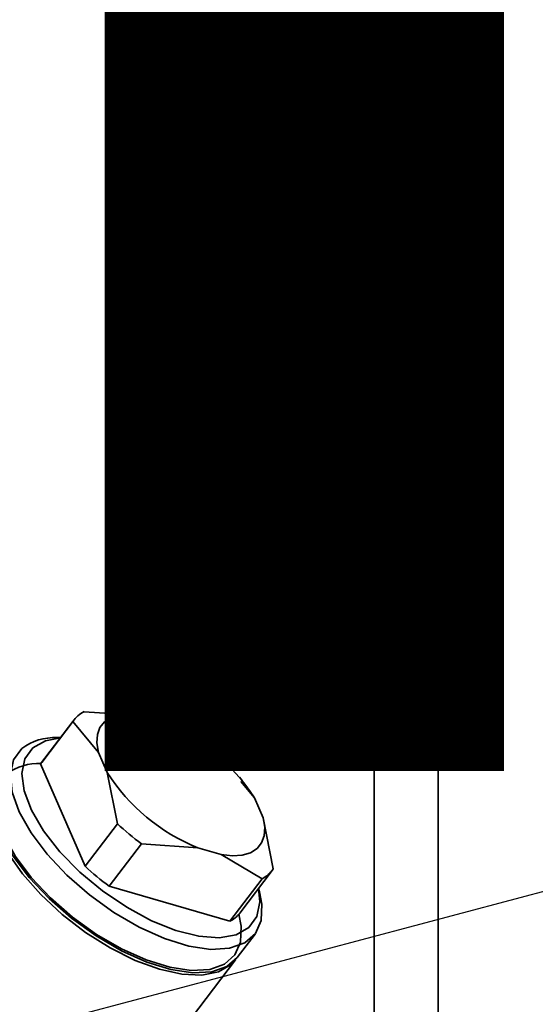
# Paper-space layout 'Blatt1' of a CAD drawing. Units: millimetres. Extents: x 0 to 6300, y 0 to 4455.
# Drawn here: x 5091 to 5130, y 1791 to 1865 of the extents above; entities that cross this region are included whole.
import ezdxf

# ---------------------------------------------------------------- set-up
doc = ezdxf.new("R2010")
doc.units = ezdxf.units.MM
doc.layers.add('1', color=7, linetype='Continuous')
doc.styles.add('SLDTEXTSTYLE1', font='TXT', dxfattribs={"width": 0.605})
doc.dimstyles.new('SLDDIMSTYLE2', dxfattribs={"dimtxt": 0.18, "dimasz": 12, "dimexe": 0, "dimexo": 0.0625, "dimgap": 0, "dimtad": 0, "dimtih": 1, "dimtoh": 1, "dimdec": 0, "dimrnd": 1e-09, "dimzin": 0, "dimdsep": 46, "dimtxsty": 'Standard', "dimblk1": 'DOT', "dimblk2": 'DOT', "dimsah": 1, "dimcen": 0.09, "dimadec": 0, "dimazin": 0, "dimtfac": 12, "dimtdec": 0, "dimtofl": 0, "dimtmove": 0, "dimatfit": 3, "dimldrblk": 'DOT', "dimfxl": 1, "dimfrac": 2, "dimtolj": 1, "dimtzin": 0, "dimarcsym": 0})

# ---------------------------------------------------------------- blocks, each defined once
blk = doc.blocks.new('SW_NOTE_0_5')
at = {"layer": '1', "color": 0, "ltscale": 15, "insert": (1233.75, 309.376), "char_height": 240, "attachment_point": 2, "style": 'SLDTEXTSTYLE1'}
blk.add_mtext('PRODUKTIONS-', dxfattribs=at)
blk = doc.blocks.new('_Dot')
at = {"color": 0, "linetype": 'ByBlock', "lineweight": -2}
blk.add_line((-0.5, 0), (-1, 0), dxfattribs=at)
at = {"color": 0, "linetype": 'ByBlock', "const_width": 0.5}
blk.add_lwpolyline([(-0.25, 0, 1), (0.25, 0, 1)], format="xyb", close=True, dxfattribs=at)

psp = doc.layouts.new('Blatt1')

# ---------------------------------------------------------------- linework, layer by layer
at = {"color": 7, "linetype": 'Continuous', "lineweight": 35, "ltscale": 15}
for p, q in [((5122.891, 2088.656), (5122.891, 1773.82)), ((5118.058, 2068.063), (5118.058, 1776.108)), ((5096.194, 1813.065), (5100.43, 1812.766)), ((5095.353, 1812.324), (5092.916, 1809.123)), ((5095.44, 1812.447), (5093.003, 1809.246)), ((5097.281, 1809.989), (5095.353, 1812.324)), ((5100.43, 1812.766), (5102.202, 1812.251)), ((5102.202, 1812.251), (5102.767, 1811.915)), ((5102.893, 1811.951), (5102.809, 1811.99)), ((5094.42, 1811.107), (5094.162, 1811.108)), ((5097.934, 1808.487), (5097.281, 1809.989)), ((5092.916, 1809.123), (5096.263, 1801.425)), ((5098.7, 1804.626), (5097.934, 1808.487)), ((5108.116, 1807.886), (5107.897, 1808.141)), ((5108.014, 1807.801), (5109.025, 1806.575)), ((5109.025, 1806.575), (5109.678, 1805.073)), ((5109.678, 1805.073), (5110.445, 1801.212)), ((5096.263, 1801.425), (5098.7, 1804.626)), ((5100.522, 1803.111), (5098.085, 1799.91)), ((5104.758, 1802.812), (5100.522, 1803.111)), ((5106.53, 1802.296), (5104.758, 1802.812)), ((5109.604, 1800.471), (5106.53, 1802.296)), ((5107.167, 1797.27), (5109.604, 1800.471)), ((5107.921, 1797.888), (5110.358, 1801.089)), ((5098.085, 1799.91), (5107.167, 1797.27)), ((5109.408, 1799.501), (5109.338, 1799.749)), ((5107.736, 1794.55), (5109.077, 1796.312)), ((5099.087, 1783.189), (5107.602, 1794.374))]:
    psp.add_line(p, q, dxfattribs=at)
at = {"color": 7, "linetype": 'Continuous', "lineweight": 35, "ltscale": 15, "flags": 128}
for points in [[(5097.281, 1809.989), (5097.157, 1810.705), (5097.192, 1811.341), (5097.386, 1811.881), (5097.733, 1812.311), (5098.225, 1812.621), (5098.849, 1812.802), (5099.591, 1812.851), (5100.43, 1812.766)], [(5092.32, 1810.339), (5093.279, 1810.879), (5094.409, 1811.093)], [(5109.408, 1799.501), (5109.594, 1798.56), (5109.542, 1797.336), (5109.105, 1796.349), (5108.3, 1795.639), (5107.161, 1795.236), (5105.733, 1795.156), (5104.076, 1795.402), (5102.258, 1795.964), (5100.352, 1796.82), (5098.437, 1797.934), (5096.591, 1799.26), (5094.89, 1800.745), (5093.403, 1802.327), (5092.191, 1803.942), (5091.305, 1805.524), (5090.779, 1807.007), (5090.636, 1808.332), (5090.882, 1809.444), (5091.506, 1810.296), (5091.506, 1810.296)], [(5109.327, 1799.735), (5109.427, 1798.729), (5109.206, 1797.632), (5108.603, 1796.796), (5107.644, 1796.255), (5106.371, 1796.034), (5104.84, 1796.142), (5103.118, 1796.574), (5101.279, 1797.312), (5099.405, 1798.324), (5097.577, 1799.565), (5095.875, 1800.98), (5094.373, 1802.509), (5093.138, 1804.084), (5092.223, 1805.636), (5091.667, 1807.098), (5091.496, 1808.406), (5091.717, 1809.502), (5092.32, 1810.339), (5092.32, 1810.339)], [(5093.003, 1809.246), (5092.995, 1809.237), (5092.916, 1809.123)], [(5089.834, 1808.18), (5089.541, 1807.682), (5089.295, 1806.57), (5089.438, 1805.246), (5089.963, 1803.762), (5090.85, 1802.181), (5092.061, 1800.566), (5093.548, 1798.983), (5095.249, 1797.498), (5097.095, 1796.172), (5099.01, 1795.058), (5100.916, 1794.202), (5102.735, 1793.64), (5104.392, 1793.394), (5105.819, 1793.474), (5106.959, 1793.877), (5107.736, 1794.55)], [(5107.86, 1797.82), (5108.042, 1796.9), (5107.992, 1795.703), (5107.564, 1794.737), (5106.777, 1794.043), (5105.663, 1793.649), (5104.267, 1793.571), (5102.647, 1793.812), (5100.869, 1794.362), (5099.005, 1795.198), (5097.133, 1796.287), (5095.328, 1797.584), (5093.665, 1799.036), (5092.211, 1800.583), (5091.026, 1802.162), (5090.159, 1803.709), (5089.645, 1805.159), (5089.506, 1806.455), (5089.746, 1807.541), (5090.356, 1808.375), (5090.356, 1808.375)], [(5107.666, 1794.462), (5107.271, 1794.019), (5106.319, 1793.469), (5105.066, 1793.221), (5103.562, 1793.285), (5101.865, 1793.659), (5100.043, 1794.328), (5098.165, 1795.266), (5096.307, 1796.436), (5094.541, 1797.792), (5092.936, 1799.281), (5091.555, 1800.845), (5090.451, 1802.423), (5089.67, 1803.952), (5089.24, 1805.373), (5089.178, 1806.63), (5089.488, 1807.674)], [(5109.678, 1805.073), (5109.803, 1804.357), (5109.767, 1803.721), (5109.574, 1803.182), (5109.227, 1802.751), (5108.735, 1802.441), (5108.11, 1802.26), (5107.369, 1802.211), (5106.53, 1802.296)]]:
    psp.add_lwpolyline(points, dxfattribs=at)
at = {"color": 7, "linetype": 'Continuous', "lineweight": 35, "ltscale": 225}
for centre, radius, start, end in [((5097.145, 1811.14), 2.148, 116.29022, 146.52902), ((5096.741, 1798.746), 14.567, 32.51173, 67.98557), ((5093.98, 1806.956), 4.157, 87.48843, 126.51633), ((5092.775, 1805.109), 4.064, 87.48843, 126.51633), ((5110.218, 1816.317), 14.567, 212.51173, 247.98557), ((5112.325, 1819.155), 19.918, 226.83909, 233.65822), ((5109.888, 1815.954), 19.918, 226.83909, 233.65822), ((5108.653, 1802.397), 2.148, 296.29022, 326.52902), ((5106.206, 1799.211), 2.166, 296.35075, 322.3554)]:
    psp.add_arc(centre, radius, start, end, dxfattribs=at)

# ---------------------------------------------------------------- block references
at = {"layer": '1', "ltscale": 15}
psp.add_blockref('SW_NOTE_0_5', (3509.549, 1739.227), dxfattribs=at)

# ---------------------------------------------------------------- leaders
psp.add_leader([(5045.511, 1776.892), (5421.516, 1876.694)], dimstyle='SLDDIMSTYLE2', dxfattribs=at)

doc.saveas('drawing.dxf')
